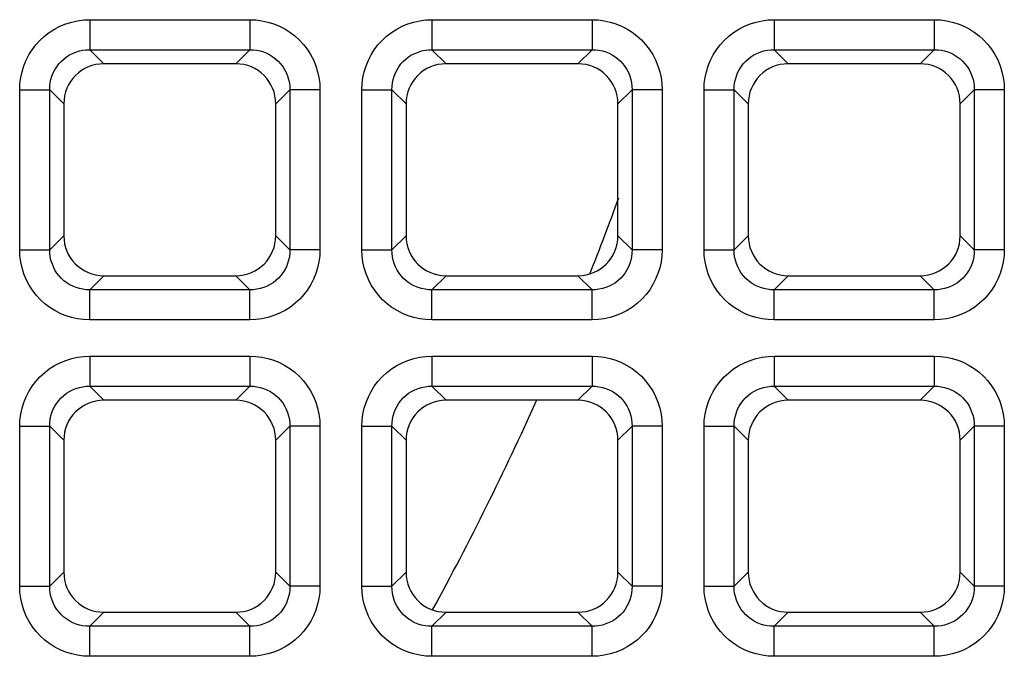
# Model space of a CAD drawing. Units: millimetres. Extents: x -93 to 44, y -26 to 40.
# Drawn here: x 11 to 16, y -7 to -4 of the extents above; entities that cross this region are included whole.
import ezdxf

# ---------------------------------------------------------------- set-up
doc = ezdxf.new("R2010")
doc.units = ezdxf.units.MM
doc.header["$LTSCALE"] = 16.335
doc.layers.get('0').update_dxf_attribs({"linetype": 'CONTINUOUS'})
doc.layers.add('RACCORDO', color=7, linetype='CONTINUOUS')

msp = doc.modelspace()

# ---------------------------------------------------------------- linework, layer by layer
at = {"color": 7, "linetype": 'CONTINUOUS'}
for start, end in [(338.43523, 339.9779), (331.41362, 335.83984)]:
    msp.add_arc((-0.0047, -0.0047), 15, start, end, dxfattribs=at)
at = {"layer": 'RACCORDO', "color": 250, "linetype": 'CONTINUOUS'}
for p, q in [((11.4687, -4.2573), (12.2613, -4.2573)), ((11.4687, -4.2573), (11.4687, -4.4062)), ((12.2613, -4.2573), (12.2613, -4.4062)), ((13.1637, -4.2573), (13.9563, -4.2573)), ((13.1637, -4.2573), (13.1637, -4.4062)), ((13.9563, -4.2573), (13.9563, -4.4062)), ((14.8587, -4.2573), (15.6513, -4.2573)), ((14.8587, -4.2573), (14.8587, -4.4062)), ((15.6513, -4.2573), (15.6513, -4.4062)), ((11.4687, -4.4062), (12.2613, -4.4062)), ((11.4687, -4.4062), (11.5385, -4.476)), ((12.2613, -4.4062), (12.1915, -4.476)), ((13.1637, -4.4062), (13.9563, -4.4062)), ((13.1637, -4.4062), (13.2335, -4.476)), ((13.9563, -4.4062), (13.8865, -4.476)), ((14.8587, -4.4062), (15.6513, -4.4062)), ((14.8587, -4.4062), (14.9285, -4.476)), ((15.6513, -4.4062), (15.5815, -4.476)), ((11.1213, -4.6047), (11.2702, -4.6047)), ((11.1213, -5.3973), (11.1213, -4.6047)), ((11.2702, -4.6047), (11.34, -4.6745)), ((11.2702, -5.3973), (11.2702, -4.6047)), ((12.4598, -4.6047), (12.39, -4.6745)), ((12.6087, -4.6047), (12.4598, -4.6047)), ((12.4598, -4.6047), (12.4598, -5.3973)), ((12.6087, -4.6047), (12.6087, -5.3973)), ((12.8163, -4.6047), (12.9652, -4.6047)), ((12.8163, -5.3973), (12.8163, -4.6047)), ((12.9652, -4.6047), (13.035, -4.6745)), ((12.9652, -5.3973), (12.9652, -4.6047)), ((14.1548, -4.6047), (14.085, -4.6745)), ((14.3037, -4.6047), (14.1548, -4.6047)), ((14.1548, -4.6047), (14.1548, -5.3973)), ((14.3037, -4.6047), (14.3037, -5.3973)), ((14.5113, -4.6047), (14.6602, -4.6047)), ((14.5113, -5.3973), (14.5113, -4.6047)), ((14.6602, -4.6047), (14.73, -4.6745)), ((14.6602, -5.3973), (14.6602, -4.6047)), ((15.8498, -4.6047), (15.78, -4.6745)), ((15.9987, -4.6047), (15.8498, -4.6047)), ((15.8498, -4.6047), (15.8498, -5.3973)), ((15.9987, -4.6047), (15.9987, -5.3973)), ((11.2702, -5.3973), (11.34, -5.3275)), ((12.4598, -5.3973), (12.39, -5.3275)), ((12.9652, -5.3973), (13.035, -5.3275)), ((14.1548, -5.3973), (14.085, -5.3275)), ((14.6602, -5.3973), (14.73, -5.3275)), ((15.8498, -5.3973), (15.78, -5.3275)), ((11.1213, -5.3973), (11.2702, -5.3973)), ((12.6087, -5.3973), (12.4598, -5.3973)), ((12.8163, -5.3973), (12.9652, -5.3973)), ((14.3037, -5.3973), (14.1548, -5.3973)), ((14.5113, -5.3973), (14.6602, -5.3973)), ((15.9987, -5.3973), (15.8498, -5.3973)), ((11.4687, -5.5958), (11.5385, -5.526)), ((12.2613, -5.5958), (12.1915, -5.526)), ((13.1637, -5.5958), (13.2335, -5.526)), ((13.9563, -5.5958), (13.8865, -5.526)), ((14.8587, -5.5958), (14.9285, -5.526)), ((15.6513, -5.5958), (15.5815, -5.526)), ((12.2613, -5.5958), (11.4687, -5.5958)), ((11.4687, -5.7447), (11.4687, -5.5958)), ((12.2613, -5.7447), (12.2613, -5.5958)), ((13.9563, -5.5958), (13.1637, -5.5958)), ((13.1637, -5.7447), (13.1637, -5.5958)), ((13.9563, -5.7447), (13.9563, -5.5958)), ((15.6513, -5.5958), (14.8587, -5.5958)), ((14.8587, -5.7447), (14.8587, -5.5958)), ((15.6513, -5.7447), (15.6513, -5.5958)), ((12.2613, -5.7447), (11.4687, -5.7447)), ((13.9563, -5.7447), (13.1637, -5.7447)), ((15.6513, -5.7447), (14.8587, -5.7447)), ((11.4687, -5.9243), (12.2613, -5.9243)), ((11.4687, -5.9243), (11.4687, -6.0732)), ((12.2613, -5.9243), (12.2613, -6.0732)), ((13.1637, -5.9243), (13.9563, -5.9243)), ((13.1637, -5.9243), (13.1637, -6.0732)), ((13.9563, -5.9243), (13.9563, -6.0732)), ((14.8587, -5.9243), (15.6513, -5.9243)), ((14.8587, -5.9243), (14.8587, -6.0732)), ((15.6513, -5.9243), (15.6513, -6.0732)), ((11.4687, -6.0732), (12.2613, -6.0732)), ((11.4687, -6.0732), (11.5385, -6.143)), ((12.2613, -6.0732), (12.1915, -6.143)), ((13.1637, -6.0732), (13.9563, -6.0732)), ((13.1637, -6.0732), (13.2335, -6.143)), ((13.9563, -6.0732), (13.8865, -6.143)), ((14.8587, -6.0732), (15.6513, -6.0732)), ((14.8587, -6.0732), (14.9285, -6.143)), ((15.6513, -6.0732), (15.5815, -6.143)), ((11.1213, -6.2717), (11.2702, -6.2717)), ((11.1213, -7.0643), (11.1213, -6.2717)), ((11.2702, -6.2717), (11.34, -6.3415)), ((11.2702, -7.0643), (11.2702, -6.2717)), ((12.4598, -6.2717), (12.39, -6.3415)), ((12.6087, -6.2717), (12.4598, -6.2717)), ((12.4598, -6.2717), (12.4598, -7.0643)), ((12.6087, -6.2717), (12.6087, -7.0643)), ((12.8163, -6.2717), (12.9652, -6.2717)), ((12.8163, -7.0643), (12.8163, -6.2717)), ((12.9652, -6.2717), (13.035, -6.3415)), ((12.9652, -7.0643), (12.9652, -6.2717)), ((14.1548, -6.2717), (14.085, -6.3415)), ((14.3037, -6.2717), (14.1548, -6.2717)), ((14.1548, -6.2717), (14.1548, -7.0643)), ((14.3037, -6.2717), (14.3037, -7.0643)), ((14.5113, -6.2717), (14.6602, -6.2717)), ((14.5113, -7.0643), (14.5113, -6.2717)), ((14.6602, -6.2717), (14.73, -6.3415)), ((14.6602, -7.0643), (14.6602, -6.2717)), ((15.8498, -6.2717), (15.78, -6.3415)), ((15.9987, -6.2717), (15.8498, -6.2717)), ((15.8498, -6.2717), (15.8498, -7.0643)), ((15.9987, -6.2717), (15.9987, -7.0643)), ((11.2702, -7.0643), (11.34, -6.9945)), ((12.4598, -7.0643), (12.39, -6.9945)), ((12.9652, -7.0643), (13.035, -6.9945)), ((14.1548, -7.0643), (14.085, -6.9945)), ((14.6602, -7.0643), (14.73, -6.9945)), ((15.8498, -7.0643), (15.78, -6.9945)), ((11.1213, -7.0643), (11.2702, -7.0643)), ((12.6087, -7.0643), (12.4598, -7.0643)), ((12.8163, -7.0643), (12.9652, -7.0643)), ((14.3037, -7.0643), (14.1548, -7.0643)), ((14.5113, -7.0643), (14.6602, -7.0643)), ((15.9987, -7.0643), (15.8498, -7.0643)), ((11.4687, -7.2628), (11.5385, -7.193)), ((12.2613, -7.2628), (12.1915, -7.193)), ((13.1637, -7.2628), (13.2335, -7.193)), ((13.9563, -7.2628), (13.8865, -7.193)), ((14.8587, -7.2628), (14.9285, -7.193)), ((15.6513, -7.2628), (15.5815, -7.193)), ((12.2613, -7.2628), (11.4687, -7.2628)), ((11.4687, -7.4117), (11.4687, -7.2628)), ((12.2613, -7.4117), (12.2613, -7.2628)), ((13.9563, -7.2628), (13.1637, -7.2628)), ((13.1637, -7.4117), (13.1637, -7.2628)), ((13.9563, -7.4117), (13.9563, -7.2628)), ((15.6513, -7.2628), (14.8587, -7.2628)), ((14.8587, -7.4117), (14.8587, -7.2628)), ((15.6513, -7.4117), (15.6513, -7.2628)), ((12.2613, -7.4117), (11.4687, -7.4117)), ((13.9563, -7.4117), (13.1637, -7.4117)), ((15.6513, -7.4117), (14.8587, -7.4117))]:
    msp.add_line(p, q, dxfattribs=at)
at = {"layer": 'RACCORDO', "color": 7, "linetype": 'CONTINUOUS'}
for p, q in [((12.1915, -4.476), (11.5385, -4.476)), ((13.8865, -4.476), (13.2335, -4.476)), ((15.5815, -4.476), (14.9285, -4.476)), ((11.34, -4.6745), (11.34, -5.3275)), ((12.39, -5.3275), (12.39, -4.6745)), ((13.035, -4.6745), (13.035, -5.3275)), ((14.085, -5.3275), (14.085, -4.6745)), ((14.73, -4.6745), (14.73, -5.3275)), ((15.78, -5.3275), (15.78, -4.6745)), ((11.5385, -5.526), (12.1915, -5.526)), ((13.2335, -5.526), (13.8865, -5.526)), ((14.9285, -5.526), (15.5815, -5.526)), ((12.1915, -6.143), (11.5385, -6.143)), ((13.8865, -6.143), (13.2335, -6.143)), ((15.5815, -6.143), (14.9285, -6.143)), ((11.34, -6.3415), (11.34, -6.9945)), ((12.39, -6.9945), (12.39, -6.3415)), ((13.035, -6.3415), (13.035, -6.9945)), ((14.085, -6.9945), (14.085, -6.3415)), ((14.73, -6.3415), (14.73, -6.9945)), ((15.78, -6.9945), (15.78, -6.3415)), ((11.5385, -7.193), (12.1915, -7.193)), ((13.2335, -7.193), (13.8865, -7.193)), ((14.9285, -7.193), (15.5815, -7.193))]:
    msp.add_line(p, q, dxfattribs=at)
at = {"layer": 'RACCORDO', "color": 250, "linetype": 'CONTINUOUS'}
for points in [[(11.1213, -4.6047), (11.1227, -4.5742), (11.1266, -4.5444), (11.1329, -4.5153), (11.1419, -4.4865), (11.1534, -4.4585), (11.1671, -4.4318), (11.183, -4.4064), (11.2012, -4.3824), (11.2214, -4.3601), (11.2437, -4.3396), (11.268, -4.3208), (11.2937, -4.3042), (11.321, -4.2901), (11.3498, -4.2782), (11.379, -4.269), (11.4084, -4.2625), (11.4383, -4.2586), (11.4687, -4.2573)], [(12.2613, -4.2573), (12.2918, -4.2587), (12.3216, -4.2626), (12.3507, -4.2689), (12.3795, -4.2779), (12.4075, -4.2894), (12.4342, -4.3031), (12.4596, -4.319), (12.4836, -4.3372), (12.5059, -4.3574), (12.5264, -4.3797), (12.5452, -4.404), (12.5618, -4.4297), (12.5759, -4.457), (12.5878, -4.4858), (12.597, -4.515), (12.6035, -4.5444), (12.6074, -4.5743), (12.6087, -4.6047)], [(12.8163, -4.6047), (12.8177, -4.5742), (12.8216, -4.5444), (12.8279, -4.5153), (12.8369, -4.4865), (12.8484, -4.4585), (12.8621, -4.4318), (12.878, -4.4064), (12.8962, -4.3824), (12.9164, -4.3601), (12.9387, -4.3396), (12.963, -4.3208), (12.9887, -4.3042), (13.016, -4.2901), (13.0448, -4.2782), (13.074, -4.269), (13.1034, -4.2625), (13.1333, -4.2586), (13.1637, -4.2573)], [(13.9563, -4.2573), (13.9868, -4.2587), (14.0166, -4.2626), (14.0457, -4.2689), (14.0745, -4.2779), (14.1025, -4.2894), (14.1292, -4.3031), (14.1546, -4.319), (14.1786, -4.3372), (14.2009, -4.3574), (14.2214, -4.3797), (14.2402, -4.404), (14.2568, -4.4297), (14.2709, -4.457), (14.2828, -4.4858), (14.292, -4.515), (14.2985, -4.5444), (14.3024, -4.5743), (14.3037, -4.6047)], [(14.5113, -4.6047), (14.5127, -4.5742), (14.5166, -4.5444), (14.5229, -4.5153), (14.5319, -4.4865), (14.5434, -4.4585), (14.5571, -4.4318), (14.573, -4.4064), (14.5912, -4.3824), (14.6114, -4.3601), (14.6337, -4.3396), (14.658, -4.3208), (14.6837, -4.3042), (14.711, -4.2901), (14.7398, -4.2782), (14.769, -4.269), (14.7984, -4.2625), (14.8283, -4.2586), (14.8587, -4.2573)], [(15.6513, -4.2573), (15.6818, -4.2587), (15.7116, -4.2626), (15.7407, -4.2689), (15.7695, -4.2779), (15.7975, -4.2894), (15.8242, -4.3031), (15.8496, -4.319), (15.8736, -4.3372), (15.8959, -4.3574), (15.9164, -4.3797), (15.9352, -4.404), (15.9518, -4.4297), (15.9659, -4.457), (15.9778, -4.4858), (15.987, -4.515), (15.9935, -4.5444), (15.9974, -4.5743), (15.9987, -4.6047)], [(11.2702, -4.6047), (11.2708, -4.5873), (11.2728, -4.5701), (11.2764, -4.5531), (11.2813, -4.5365), (11.2878, -4.5205), (11.2956, -4.5051), (11.3046, -4.4905), (11.315, -4.4768), (11.3265, -4.4641), (11.3393, -4.4523), (11.3531, -4.4416), (11.3679, -4.4322), (11.3836, -4.4242), (11.4001, -4.4175), (11.417, -4.4124), (11.4341, -4.4088), (11.4514, -4.4068), (11.4687, -4.4062)], [(12.2613, -4.4062), (12.2787, -4.4068), (12.2959, -4.4088), (12.3129, -4.4124), (12.3295, -4.4173), (12.3455, -4.4238), (12.3609, -4.4316), (12.3755, -4.4406), (12.3892, -4.451), (12.4019, -4.4625), (12.4137, -4.4753), (12.4244, -4.4891), (12.4338, -4.5039), (12.4418, -4.5196), (12.4485, -4.5361), (12.4536, -4.553), (12.4572, -4.5701), (12.4592, -4.5874), (12.4598, -4.6047)], [(12.9652, -4.6047), (12.9658, -4.5873), (12.9678, -4.5701), (12.9714, -4.5531), (12.9763, -4.5365), (12.9828, -4.5205), (12.9906, -4.5051), (12.9996, -4.4905), (13.01, -4.4768), (13.0215, -4.4641), (13.0343, -4.4523), (13.0481, -4.4416), (13.0629, -4.4322), (13.0786, -4.4242), (13.0951, -4.4175), (13.112, -4.4124), (13.1291, -4.4088), (13.1464, -4.4068), (13.1637, -4.4062)], [(13.9563, -4.4062), (13.9737, -4.4068), (13.9909, -4.4088), (14.0079, -4.4124), (14.0245, -4.4173), (14.0405, -4.4238), (14.0559, -4.4316), (14.0705, -4.4406), (14.0842, -4.451), (14.0969, -4.4625), (14.1087, -4.4753), (14.1194, -4.4891), (14.1288, -4.5039), (14.1368, -4.5196), (14.1435, -4.5361), (14.1486, -4.553), (14.1522, -4.5701), (14.1542, -4.5874), (14.1548, -4.6047)], [(14.6602, -4.6047), (14.6608, -4.5873), (14.6628, -4.5701), (14.6664, -4.5531), (14.6713, -4.5365), (14.6778, -4.5205), (14.6856, -4.5051), (14.6946, -4.4905), (14.705, -4.4768), (14.7165, -4.4641), (14.7293, -4.4523), (14.7431, -4.4416), (14.7579, -4.4322), (14.7736, -4.4242), (14.7901, -4.4175), (14.807, -4.4124), (14.8241, -4.4088), (14.8414, -4.4068), (14.8587, -4.4062)], [(15.6513, -4.4062), (15.6687, -4.4068), (15.6859, -4.4088), (15.7029, -4.4124), (15.7195, -4.4173), (15.7355, -4.4238), (15.7509, -4.4316), (15.7655, -4.4406), (15.7792, -4.451), (15.7919, -4.4625), (15.8037, -4.4753), (15.8144, -4.4891), (15.8238, -4.5039), (15.8318, -4.5196), (15.8385, -4.5361), (15.8436, -4.553), (15.8472, -4.5701), (15.8492, -4.5874), (15.8498, -4.6047)], [(11.4687, -5.7447), (11.4382, -5.7433), (11.4084, -5.7394), (11.3793, -5.7331), (11.3505, -5.7241), (11.3225, -5.7126), (11.2958, -5.6989), (11.2704, -5.683), (11.2464, -5.6648), (11.2241, -5.6446), (11.2036, -5.6223), (11.1848, -5.598), (11.1682, -5.5723), (11.1541, -5.545), (11.1422, -5.5162), (11.133, -5.487), (11.1265, -5.4576), (11.1226, -5.4277), (11.1213, -5.3973)], [(11.4687, -5.5958), (11.4513, -5.5952), (11.4341, -5.5932), (11.4171, -5.5896), (11.4005, -5.5847), (11.3845, -5.5782), (11.3691, -5.5704), (11.3545, -5.5614), (11.3408, -5.551), (11.3281, -5.5395), (11.3163, -5.5267), (11.3056, -5.5129), (11.2962, -5.4981), (11.2882, -5.4824), (11.2815, -5.4659), (11.2764, -5.449), (11.2728, -5.4319), (11.2708, -5.4146), (11.2702, -5.3973)], [(12.4598, -5.3973), (12.4592, -5.4147), (12.4572, -5.4319), (12.4536, -5.4489), (12.4487, -5.4655), (12.4422, -5.4815), (12.4344, -5.4969), (12.4254, -5.5115), (12.415, -5.5252), (12.4035, -5.5379), (12.3907, -5.5497), (12.3769, -5.5604), (12.3621, -5.5698), (12.3464, -5.5778), (12.3299, -5.5845), (12.313, -5.5896), (12.2959, -5.5932), (12.2786, -5.5952), (12.2613, -5.5958)], [(12.6087, -5.3973), (12.6073, -5.4278), (12.6034, -5.4576), (12.5971, -5.4867), (12.5881, -5.5155), (12.5766, -5.5435), (12.5629, -5.5702), (12.547, -5.5956), (12.5288, -5.6196), (12.5086, -5.6419), (12.4863, -5.6624), (12.462, -5.6812), (12.4363, -5.6978), (12.409, -5.7119), (12.3802, -5.7238), (12.351, -5.733), (12.3216, -5.7395), (12.2917, -5.7434), (12.2613, -5.7447)], [(13.1637, -5.7447), (13.1332, -5.7433), (13.1034, -5.7394), (13.0743, -5.7331), (13.0455, -5.7241), (13.0175, -5.7126), (12.9908, -5.6989), (12.9654, -5.683), (12.9414, -5.6648), (12.9191, -5.6446), (12.8986, -5.6223), (12.8798, -5.598), (12.8632, -5.5723), (12.8491, -5.545), (12.8372, -5.5162), (12.828, -5.487), (12.8215, -5.4576), (12.8176, -5.4277), (12.8163, -5.3973)], [(13.1637, -5.5958), (13.1463, -5.5952), (13.1291, -5.5932), (13.1121, -5.5896), (13.0955, -5.5847), (13.0795, -5.5782), (13.0641, -5.5704), (13.0495, -5.5614), (13.0358, -5.551), (13.0231, -5.5395), (13.0113, -5.5267), (13.0006, -5.5129), (12.9912, -5.4981), (12.9832, -5.4824), (12.9765, -5.4659), (12.9714, -5.449), (12.9678, -5.4319), (12.9658, -5.4146), (12.9652, -5.3973)], [(14.1548, -5.3973), (14.1542, -5.4147), (14.1522, -5.4319), (14.1486, -5.4489), (14.1437, -5.4655), (14.1372, -5.4815), (14.1294, -5.4969), (14.1204, -5.5115), (14.11, -5.5252), (14.0985, -5.5379), (14.0857, -5.5497), (14.0719, -5.5604), (14.0571, -5.5698), (14.0414, -5.5778), (14.0249, -5.5845), (14.008, -5.5896), (13.9909, -5.5932), (13.9736, -5.5952), (13.9563, -5.5958)], [(14.3037, -5.3973), (14.3023, -5.4278), (14.2984, -5.4576), (14.2921, -5.4867), (14.2831, -5.5155), (14.2716, -5.5435), (14.2579, -5.5702), (14.242, -5.5956), (14.2238, -5.6196), (14.2036, -5.6419), (14.1813, -5.6624), (14.157, -5.6812), (14.1313, -5.6978), (14.104, -5.7119), (14.0752, -5.7238), (14.046, -5.733), (14.0166, -5.7395), (13.9867, -5.7434), (13.9563, -5.7447)], [(14.8587, -5.7447), (14.8282, -5.7433), (14.7984, -5.7394), (14.7693, -5.7331), (14.7405, -5.7241), (14.7125, -5.7126), (14.6858, -5.6989), (14.6604, -5.683), (14.6364, -5.6648), (14.6141, -5.6446), (14.5936, -5.6223), (14.5748, -5.598), (14.5582, -5.5723), (14.5441, -5.545), (14.5322, -5.5162), (14.523, -5.487), (14.5165, -5.4576), (14.5126, -5.4277), (14.5113, -5.3973)], [(14.8587, -5.5958), (14.8413, -5.5952), (14.8241, -5.5932), (14.8071, -5.5896), (14.7905, -5.5847), (14.7745, -5.5782), (14.7591, -5.5704), (14.7445, -5.5614), (14.7308, -5.551), (14.7181, -5.5395), (14.7063, -5.5267), (14.6956, -5.5129), (14.6862, -5.4981), (14.6782, -5.4824), (14.6715, -5.4659), (14.6664, -5.449), (14.6628, -5.4319), (14.6608, -5.4146), (14.6602, -5.3973)], [(15.8498, -5.3973), (15.8492, -5.4147), (15.8472, -5.4319), (15.8436, -5.4489), (15.8387, -5.4655), (15.8322, -5.4815), (15.8244, -5.4969), (15.8154, -5.5115), (15.805, -5.5252), (15.7935, -5.5379), (15.7807, -5.5497), (15.7669, -5.5604), (15.7521, -5.5698), (15.7364, -5.5778), (15.7199, -5.5845), (15.703, -5.5896), (15.6859, -5.5932), (15.6686, -5.5952), (15.6513, -5.5958)], [(15.9987, -5.3973), (15.9973, -5.4278), (15.9934, -5.4576), (15.9871, -5.4867), (15.9781, -5.5155), (15.9666, -5.5435), (15.9529, -5.5702), (15.937, -5.5956), (15.9188, -5.6196), (15.8986, -5.6419), (15.8763, -5.6624), (15.852, -5.6812), (15.8263, -5.6978), (15.799, -5.7119), (15.7702, -5.7238), (15.741, -5.733), (15.7116, -5.7395), (15.6817, -5.7434), (15.6513, -5.7447)], [(11.1213, -6.2717), (11.1227, -6.2412), (11.1266, -6.2114), (11.1329, -6.1823), (11.1419, -6.1535), (11.1534, -6.1255), (11.1671, -6.0988), (11.183, -6.0734), (11.2012, -6.0494), (11.2214, -6.0271), (11.2437, -6.0066), (11.268, -5.9878), (11.2937, -5.9712), (11.321, -5.9571), (11.3498, -5.9452), (11.379, -5.936), (11.4084, -5.9295), (11.4383, -5.9256), (11.4687, -5.9243)], [(12.2613, -5.9243), (12.2918, -5.9257), (12.3216, -5.9296), (12.3507, -5.9359), (12.3795, -5.9449), (12.4075, -5.9564), (12.4342, -5.9701), (12.4596, -5.986), (12.4836, -6.0042), (12.5059, -6.0244), (12.5264, -6.0467), (12.5452, -6.071), (12.5618, -6.0967), (12.5759, -6.124), (12.5878, -6.1528), (12.597, -6.182), (12.6035, -6.2114), (12.6074, -6.2413), (12.6087, -6.2717)], [(12.8163, -6.2717), (12.8177, -6.2412), (12.8216, -6.2114), (12.8279, -6.1823), (12.8369, -6.1535), (12.8484, -6.1255), (12.8621, -6.0988), (12.878, -6.0734), (12.8962, -6.0494), (12.9164, -6.0271), (12.9387, -6.0066), (12.963, -5.9878), (12.9887, -5.9712), (13.016, -5.9571), (13.0448, -5.9452), (13.074, -5.936), (13.1034, -5.9295), (13.1333, -5.9256), (13.1637, -5.9243)], [(13.9563, -5.9243), (13.9868, -5.9257), (14.0166, -5.9296), (14.0457, -5.9359), (14.0745, -5.9449), (14.1025, -5.9564), (14.1292, -5.9701), (14.1546, -5.986), (14.1786, -6.0042), (14.2009, -6.0244), (14.2214, -6.0467), (14.2402, -6.071), (14.2568, -6.0967), (14.2709, -6.124), (14.2828, -6.1528), (14.292, -6.182), (14.2985, -6.2114), (14.3024, -6.2413), (14.3037, -6.2717)], [(14.5113, -6.2717), (14.5127, -6.2412), (14.5166, -6.2114), (14.5229, -6.1823), (14.5319, -6.1535), (14.5434, -6.1255), (14.5571, -6.0988), (14.573, -6.0734), (14.5912, -6.0494), (14.6114, -6.0271), (14.6337, -6.0066), (14.658, -5.9878), (14.6837, -5.9712), (14.711, -5.9571), (14.7398, -5.9452), (14.769, -5.936), (14.7984, -5.9295), (14.8283, -5.9256), (14.8587, -5.9243)], [(15.6513, -5.9243), (15.6818, -5.9257), (15.7116, -5.9296), (15.7407, -5.9359), (15.7695, -5.9449), (15.7975, -5.9564), (15.8242, -5.9701), (15.8496, -5.986), (15.8736, -6.0042), (15.8959, -6.0244), (15.9164, -6.0467), (15.9352, -6.071), (15.9518, -6.0967), (15.9659, -6.124), (15.9778, -6.1528), (15.987, -6.182), (15.9935, -6.2114), (15.9974, -6.2413), (15.9987, -6.2717)], [(11.2702, -6.2717), (11.2708, -6.2543), (11.2728, -6.2371), (11.2764, -6.2201), (11.2813, -6.2035), (11.2878, -6.1875), (11.2956, -6.1721), (11.3046, -6.1575), (11.315, -6.1438), (11.3265, -6.1311), (11.3393, -6.1193), (11.3531, -6.1086), (11.3679, -6.0992), (11.3836, -6.0912), (11.4001, -6.0845), (11.417, -6.0794), (11.4341, -6.0758), (11.4514, -6.0738), (11.4687, -6.0732)], [(12.2613, -6.0732), (12.2787, -6.0738), (12.2959, -6.0758), (12.3129, -6.0794), (12.3295, -6.0843), (12.3455, -6.0908), (12.3609, -6.0986), (12.3755, -6.1076), (12.3892, -6.118), (12.4019, -6.1295), (12.4137, -6.1423), (12.4244, -6.1561), (12.4338, -6.1709), (12.4418, -6.1866), (12.4485, -6.2031), (12.4536, -6.22), (12.4572, -6.2371), (12.4592, -6.2544), (12.4598, -6.2717)], [(12.9652, -6.2717), (12.9658, -6.2543), (12.9678, -6.2371), (12.9714, -6.2201), (12.9763, -6.2035), (12.9828, -6.1875), (12.9906, -6.1721), (12.9996, -6.1575), (13.01, -6.1438), (13.0215, -6.1311), (13.0343, -6.1193), (13.0481, -6.1086), (13.0629, -6.0992), (13.0786, -6.0912), (13.0951, -6.0845), (13.112, -6.0794), (13.1291, -6.0758), (13.1464, -6.0738), (13.1637, -6.0732)], [(13.9563, -6.0732), (13.9737, -6.0738), (13.9909, -6.0758), (14.0079, -6.0794), (14.0245, -6.0843), (14.0405, -6.0908), (14.0559, -6.0986), (14.0705, -6.1076), (14.0842, -6.118), (14.0969, -6.1295), (14.1087, -6.1423), (14.1194, -6.1561), (14.1288, -6.1709), (14.1368, -6.1866), (14.1435, -6.2031), (14.1486, -6.22), (14.1522, -6.2371), (14.1542, -6.2544), (14.1548, -6.2717)], [(14.6602, -6.2717), (14.6608, -6.2543), (14.6628, -6.2371), (14.6664, -6.2201), (14.6713, -6.2035), (14.6778, -6.1875), (14.6856, -6.1721), (14.6946, -6.1575), (14.705, -6.1438), (14.7165, -6.1311), (14.7293, -6.1193), (14.7431, -6.1086), (14.7579, -6.0992), (14.7736, -6.0912), (14.7901, -6.0845), (14.807, -6.0794), (14.8241, -6.0758), (14.8414, -6.0738), (14.8587, -6.0732)], [(15.6513, -6.0732), (15.6687, -6.0738), (15.6859, -6.0758), (15.7029, -6.0794), (15.7195, -6.0843), (15.7355, -6.0908), (15.7509, -6.0986), (15.7655, -6.1076), (15.7792, -6.118), (15.7919, -6.1295), (15.8037, -6.1423), (15.8144, -6.1561), (15.8238, -6.1709), (15.8318, -6.1866), (15.8385, -6.2031), (15.8436, -6.22), (15.8472, -6.2371), (15.8492, -6.2544), (15.8498, -6.2717)], [(11.4687, -7.4117), (11.4382, -7.4103), (11.4084, -7.4064), (11.3793, -7.4001), (11.3505, -7.3911), (11.3225, -7.3796), (11.2958, -7.3659), (11.2704, -7.35), (11.2464, -7.3318), (11.2241, -7.3116), (11.2036, -7.2893), (11.1848, -7.265), (11.1682, -7.2393), (11.1541, -7.212), (11.1422, -7.1832), (11.133, -7.154), (11.1265, -7.1246), (11.1226, -7.0947), (11.1213, -7.0643)], [(11.4687, -7.2628), (11.4513, -7.2622), (11.4341, -7.2602), (11.4171, -7.2566), (11.4005, -7.2517), (11.3845, -7.2452), (11.3691, -7.2374), (11.3545, -7.2284), (11.3408, -7.218), (11.3281, -7.2065), (11.3163, -7.1937), (11.3056, -7.1799), (11.2962, -7.1651), (11.2882, -7.1494), (11.2815, -7.1329), (11.2764, -7.116), (11.2728, -7.0989), (11.2708, -7.0816), (11.2702, -7.0643)], [(12.4598, -7.0643), (12.4592, -7.0817), (12.4572, -7.0989), (12.4536, -7.1159), (12.4487, -7.1325), (12.4422, -7.1485), (12.4344, -7.1639), (12.4254, -7.1785), (12.415, -7.1922), (12.4035, -7.2049), (12.3907, -7.2167), (12.3769, -7.2274), (12.3621, -7.2368), (12.3464, -7.2448), (12.3299, -7.2515), (12.313, -7.2566), (12.2959, -7.2602), (12.2786, -7.2622), (12.2613, -7.2628)], [(12.6087, -7.0643), (12.6073, -7.0948), (12.6034, -7.1246), (12.5971, -7.1537), (12.5881, -7.1825), (12.5766, -7.2105), (12.5629, -7.2372), (12.547, -7.2626), (12.5288, -7.2866), (12.5086, -7.3089), (12.4863, -7.3294), (12.462, -7.3482), (12.4363, -7.3648), (12.409, -7.3789), (12.3802, -7.3908), (12.351, -7.4), (12.3216, -7.4065), (12.2917, -7.4104), (12.2613, -7.4117)], [(13.1637, -7.4117), (13.1332, -7.4103), (13.1034, -7.4064), (13.0743, -7.4001), (13.0455, -7.3911), (13.0175, -7.3796), (12.9908, -7.3659), (12.9654, -7.35), (12.9414, -7.3318), (12.9191, -7.3116), (12.8986, -7.2893), (12.8798, -7.265), (12.8632, -7.2393), (12.8491, -7.212), (12.8372, -7.1832), (12.828, -7.154), (12.8215, -7.1246), (12.8176, -7.0947), (12.8163, -7.0643)], [(13.1637, -7.2628), (13.1463, -7.2622), (13.1291, -7.2602), (13.1121, -7.2566), (13.0955, -7.2517), (13.0795, -7.2452), (13.0641, -7.2374), (13.0495, -7.2284), (13.0358, -7.218), (13.0231, -7.2065), (13.0113, -7.1937), (13.0006, -7.1799), (12.9912, -7.1651), (12.9832, -7.1494), (12.9765, -7.1329), (12.9714, -7.116), (12.9678, -7.0989), (12.9658, -7.0816), (12.9652, -7.0643)], [(14.1548, -7.0643), (14.1542, -7.0817), (14.1522, -7.0989), (14.1486, -7.1159), (14.1437, -7.1325), (14.1372, -7.1485), (14.1294, -7.1639), (14.1204, -7.1785), (14.11, -7.1922), (14.0985, -7.2049), (14.0857, -7.2167), (14.0719, -7.2274), (14.0571, -7.2368), (14.0414, -7.2448), (14.0249, -7.2515), (14.008, -7.2566), (13.9909, -7.2602), (13.9736, -7.2622), (13.9563, -7.2628)], [(14.3037, -7.0643), (14.3023, -7.0948), (14.2984, -7.1246), (14.2921, -7.1537), (14.2831, -7.1825), (14.2716, -7.2105), (14.2579, -7.2372), (14.242, -7.2626), (14.2238, -7.2866), (14.2036, -7.3089), (14.1813, -7.3294), (14.157, -7.3482), (14.1313, -7.3648), (14.104, -7.3789), (14.0752, -7.3908), (14.046, -7.4), (14.0166, -7.4065), (13.9867, -7.4104), (13.9563, -7.4117)], [(14.8587, -7.4117), (14.8282, -7.4103), (14.7984, -7.4064), (14.7693, -7.4001), (14.7405, -7.3911), (14.7125, -7.3796), (14.6858, -7.3659), (14.6604, -7.35), (14.6364, -7.3318), (14.6141, -7.3116), (14.5936, -7.2893), (14.5748, -7.265), (14.5582, -7.2393), (14.5441, -7.212), (14.5322, -7.1832), (14.523, -7.154), (14.5165, -7.1246), (14.5126, -7.0947), (14.5113, -7.0643)], [(14.8587, -7.2628), (14.8413, -7.2622), (14.8241, -7.2602), (14.8071, -7.2566), (14.7905, -7.2517), (14.7745, -7.2452), (14.7591, -7.2374), (14.7445, -7.2284), (14.7308, -7.218), (14.7181, -7.2065), (14.7063, -7.1937), (14.6956, -7.1799), (14.6862, -7.1651), (14.6782, -7.1494), (14.6715, -7.1329), (14.6664, -7.116), (14.6628, -7.0989), (14.6608, -7.0816), (14.6602, -7.0643)], [(15.8498, -7.0643), (15.8492, -7.0817), (15.8472, -7.0989), (15.8436, -7.1159), (15.8387, -7.1325), (15.8322, -7.1485), (15.8244, -7.1639), (15.8154, -7.1785), (15.805, -7.1922), (15.7935, -7.2049), (15.7807, -7.2167), (15.7669, -7.2274), (15.7521, -7.2368), (15.7364, -7.2448), (15.7199, -7.2515), (15.703, -7.2566), (15.6859, -7.2602), (15.6686, -7.2622), (15.6513, -7.2628)], [(15.9987, -7.0643), (15.9973, -7.0948), (15.9934, -7.1246), (15.9871, -7.1537), (15.9781, -7.1825), (15.9666, -7.2105), (15.9529, -7.2372), (15.937, -7.2626), (15.9188, -7.2866), (15.8986, -7.3089), (15.8763, -7.3294), (15.852, -7.3482), (15.8263, -7.3648), (15.799, -7.3789), (15.7702, -7.3908), (15.741, -7.4), (15.7116, -7.4065), (15.6817, -7.4104), (15.6513, -7.4117)]]:
    msp.add_lwpolyline(points, dxfattribs=at)
at = {"layer": 'RACCORDO', "color": 7, "linetype": 'CONTINUOUS'}
for centre, major_axis in [((11.5415, -4.6775), (-0.1435, 0.1435)), ((12.1885, -4.6775), (0.1435, 0.1435)), ((13.2365, -4.6775), (-0.1435, 0.1435)), ((13.8835, -4.6775), (0.1435, 0.1435)), ((14.9315, -4.6775), (-0.1435, 0.1435)), ((15.5785, -4.6775), (0.1435, 0.1435)), ((11.5415, -5.3245), (-0.1435, -0.1435)), ((12.1885, -5.3245), (0.1435, -0.1435)), ((13.2365, -5.3245), (-0.1435, -0.1435)), ((13.8835, -5.3245), (0.1435, -0.1435)), ((14.9315, -5.3245), (-0.1435, -0.1435)), ((15.5785, -5.3245), (0.1435, -0.1435)), ((11.5415, -6.3445), (-0.1435, 0.1435)), ((12.1885, -6.3445), (0.1435, 0.1435)), ((13.2365, -6.3445), (-0.1435, 0.1435)), ((13.8835, -6.3445), (0.1435, 0.1435)), ((14.9315, -6.3445), (-0.1435, 0.1435)), ((15.5785, -6.3445), (0.1435, 0.1435)), ((11.5415, -6.9915), (-0.1435, -0.1435)), ((12.1885, -6.9915), (0.1435, -0.1435)), ((13.2365, -6.9915), (-0.1435, -0.1435)), ((13.8835, -6.9915), (0.1435, -0.1435)), ((14.9315, -6.9915), (-0.1435, -0.1435)), ((15.5785, -6.9915), (0.1435, -0.1435))]:
    msp.add_ellipse(centre, major_axis=major_axis, ratio=0.985257, start_param=-0.777972, end_param=0.777972, dxfattribs=at)

doc.saveas('drawing.dxf')
